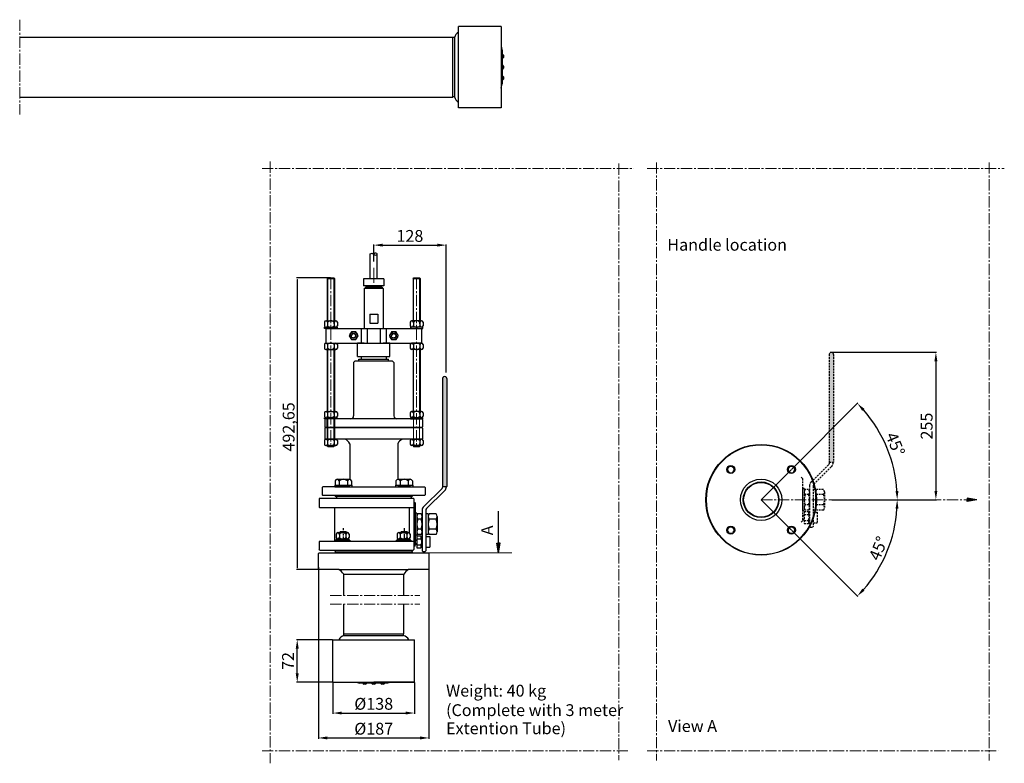
# Model space of a CAD drawing. Units: millimetres. Extents: x 84 to 3034, y -343 to 1068.
# Drawn here: x 1368 to 3034, y -343 to 914 of the extents above; entities that cross this region are included whole.
import ezdxf

# ---------------------------------------------------------------- set-up
doc = ezdxf.new("R2010")
doc.units = ezdxf.units.MM
doc.linetypes.add('CENTER2', pattern=[28.575, 19.05, -3.175, 3.175, -3.175])
doc.linetypes.add('HIDDEN2', pattern=[4.7625, 3.175, -1.5875])
doc.layers.add('Center', color=5, linetype='CENTER2', lineweight=18)
doc.layers.add('Dim', color=1, linetype='Continuous', lineweight=18)
doc.layers.add('FRAME 070', color=5, linetype='Continuous')
doc.layers.add('Hidden', color=3, linetype='HIDDEN2')
doc.styles.add('ISO Proportional', font='isocp.shx')
doc.styles.get("Standard").update_dxf_attribs({"font": 'TIMES.TTF'})
doc.dimstyles.new('ISO-25', dxfattribs={"dimtxt": 2.5, "dimasz": 2.5, "dimexe": 1.25, "dimexo": 0.625, "dimtad": 1, "dimtxsty": 'Standard', "dimcen": 2.5, "dimadec": 0, "dimazin": 0, "dimtfac": 1, "dimtmove": 0, "dimatfit": 3, "dimfxl": 1, "dimarcsym": 0})

# ---------------------------------------------------------------- blocks, each defined once
blk = doc.blocks.new('*D4')
at = {"layer": 'Defpoints', "color": 0}
for p in [(1894.5, 477.1), (1837.8, -15.6), (1874.5, -15.6)]:
    blk.add_point(p, dxfattribs=at)
at = {"layer": 'Dim', "color": 0, "lineweight": -2}
for p, q in [((1893.9, 477.1), (1836.5, 477.1)), ((1837.8, 474.6), (1837.8, -13.1)), ((1873.9, -15.6), (1836.5, -15.6))]:
    blk.add_line(p, q, dxfattribs=at)
at = {"layer": 'Dim', "color": 0}
for points in [[(1837.4, 474.6), (1838.2, 474.6), (1837.8, 477.1)], [(1837.4, -13.1), (1838.2, -13.1), (1837.8, -15.6)]]:
    blk.add_solid(points, dxfattribs=at)
at = {"layer": 'Dim', "color": 0, "insert": (1825.7, 225.3), "char_height": 20, "attachment_point": 5, "rotation": 90, "style": 'ISO Proportional'}
blk.add_mtext('492,65', dxfattribs=at)
blk = doc.blocks.new('*D5')
at = {"layer": 'Defpoints', "color": 0}
for p in [(1898, -206.4), (2036, -206.4), (2036, -258.4)]:
    blk.add_point(p, dxfattribs=at)
at = {"layer": 'Dim', "color": 0, "lineweight": -2}
for p, q in [((1898, -207), (1898, -259.6)), ((2036, -207), (2036, -259.6)), ((1913, -258.4), (2021, -258.4))]:
    blk.add_line(p, q, dxfattribs=at)
at = {"layer": 'Dim', "color": 0}
for points in [[(1913, -255.9), (1913, -260.9), (1898, -258.4)], [(2021, -255.9), (2021, -260.9), (2036, -258.4)]]:
    blk.add_solid(points, dxfattribs=at)
at = {"layer": 'Dim', "color": 0, "insert": (1967, -245.4), "char_height": 20, "attachment_point": 5, "style": 'ISO Proportional'}
blk.add_mtext('%%c138', dxfattribs=at)
blk = doc.blocks.new('*D6')
at = {"layer": 'Defpoints', "color": 0}
for p in [(1873.5, -11), (2060.5, -9.4), (2060.5, -300.5)]:
    blk.add_point(p, dxfattribs=at)
at = {"layer": 'Dim', "color": 0, "lineweight": -2}
for p, q in [((1873.5, -11.6), (1873.5, -301.8)), ((2060.5, -10), (2060.5, -301.8)), ((1888.5, -300.5), (2045.5, -300.5))]:
    blk.add_line(p, q, dxfattribs=at)
at = {"layer": 'Dim', "color": 0}
for points in [[(1888.5, -298), (1888.5, -303), (1873.5, -300.5)], [(2045.5, -298), (2045.5, -303), (2060.5, -300.5)]]:
    blk.add_solid(points, dxfattribs=at)
at = {"layer": 'Dim', "color": 0, "insert": (1967, -287.5), "char_height": 20, "attachment_point": 5, "style": 'ISO Proportional'}
blk.add_mtext('%%c187', dxfattribs=at)
blk = doc.blocks.new('*D7')
at = {"layer": 'Defpoints', "color": 0}
for p in [(2089.4, 532.6), (1967, 504.3), (2089.4, 316.8)]:
    blk.add_point(p, dxfattribs=at)
at = {"layer": 'Dim', "color": 0, "lineweight": -2}
for p, q in [((1967, 504.9), (1967, 533.9)), ((2089.4, 317.4), (2089.4, 533.9)), ((1982, 532.6), (2074.4, 532.6))]:
    blk.add_line(p, q, dxfattribs=at)
at = {"layer": 'Dim', "color": 0}
for points in [[(1982, 535.1), (1982, 530.1), (1967, 532.6)], [(2074.4, 535.1), (2074.4, 530.1), (2089.4, 532.6)]]:
    blk.add_solid(points, dxfattribs=at)
at = {"layer": 'Dim', "color": 0, "insert": (2028.2, 545.6), "char_height": 20, "attachment_point": 5, "style": 'ISO Proportional'}
blk.add_mtext('128', dxfattribs=at)
blk = doc.blocks.new('*D9')
at = {"layer": 'Defpoints', "color": 0}
for p in [(2673.5, 153.4), (2844.7, 161.7), (2622.3, 102.1), (2622.3, 102.1), (2986.9, 102.1)]:
    blk.add_point(p, dxfattribs=at)
at = {"layer": 'Dim', "color": 0, "lineweight": -2}
blk.add_line((2674, 153.8), (2786, 265.8), dxfattribs=at)
blk.add_arc((2622.3, 102.1), 230.3, 3.7326, 41.2674, dxfattribs=at)
at = {"layer": 'Dim', "color": 0}
for points in [[(2793.5, 252.3), (2797.2, 255.7), (2785.1, 265)], [(2854.6, 117.2), (2849.6, 117), (2852.5, 102.1)]]:
    blk.add_solid(points, dxfattribs=at)
at = {"layer": 'Dim', "color": 0, "insert": (2847, 195.2), "char_height": 20, "attachment_point": 5, "rotation": 292.5, "style": 'ISO Proportional'}
blk.add_mtext('45°', dxfattribs=at)
blk = doc.blocks.new('*D10')
at = {"layer": 'Defpoints', "color": 0}
for p in [(2622.3, 102.1), (2622.3, 102.1), (2986.9, 102.1), (2673.5, 50.8), (2821.7, -13)]:
    blk.add_point(p, dxfattribs=at)
at = {"layer": 'Dim', "color": 0, "lineweight": -2}
blk.add_line((2674, 50.4), (2786, -61.6), dxfattribs=at)
blk.add_arc((2622.3, 102.1), 230.3, 318.7326, 356.2674, dxfattribs=at)
at = {"layer": 'Dim', "color": 0}
for points in [[(2849.6, 87.2), (2854.6, 87), (2852.5, 102.1)], [(2797.2, -51.5), (2793.5, -48.1), (2785.1, -60.7)]]:
    blk.add_solid(points, dxfattribs=at)
at = {"layer": 'Dim', "color": 0, "insert": (2823, 19), "char_height": 20, "attachment_point": 5, "rotation": 67.5, "style": 'ISO Proportional'}
blk.add_mtext('45°', dxfattribs=at)
blk = doc.blocks.new('*D11')
at = {"layer": 'Defpoints', "color": 0}
for p in [(2741.1, 351.4), (2741.1, 102.1), (2917.9, 102.1)]:
    blk.add_point(p, dxfattribs=at)
at = {"layer": 'Dim', "color": 0, "lineweight": -2}
for p, q in [((2741.8, 351.4), (2919.2, 351.4)), ((2917.9, 336.4), (2917.9, 117.1)), ((2741.8, 102.1), (2919.2, 102.1))]:
    blk.add_line(p, q, dxfattribs=at)
at = {"layer": 'Dim', "color": 0}
for points in [[(2915.4, 336.4), (2920.4, 336.4), (2917.9, 351.4)], [(2915.4, 117.1), (2920.4, 117.1), (2917.9, 102.1)]]:
    blk.add_solid(points, dxfattribs=at)
at = {"layer": 'Dim', "color": 0, "insert": (2904.9, 226.7), "char_height": 20, "attachment_point": 5, "rotation": 90, "style": 'ISO Proportional'}
blk.add_mtext('255', dxfattribs=at)
blk = doc.blocks.new('*D12')
at = {"layer": 'Defpoints', "color": 0}
for p in [(1837.6, -134.4), (1898, -134.4), (1898, -206.4)]:
    blk.add_point(p, dxfattribs=at)
at = {"layer": 'Dim', "color": 0, "lineweight": -2}
for p, q in [((1897.4, -134.4), (1836.3, -134.4)), ((1837.6, -191.4), (1837.6, -149.4)), ((1897.4, -206.4), (1836.3, -206.4))]:
    blk.add_line(p, q, dxfattribs=at)
at = {"layer": 'Dim', "color": 0}
for points in [[(1835.1, -149.4), (1840.1, -149.4), (1837.6, -134.4)], [(1835.1, -191.4), (1840.1, -191.4), (1837.6, -206.4)]]:
    blk.add_solid(points, dxfattribs=at)
at = {"layer": 'Dim', "color": 0, "insert": (1824.6, -170.4), "char_height": 20, "attachment_point": 5, "rotation": 90, "style": 'ISO Proportional'}
blk.add_mtext('72', dxfattribs=at)

msp = doc.modelspace()

# ---------------------------------------------------------------- hatches: boundary and pattern name
for points in [[(2986.917, 102.113), (2970.625, 104.867), (2970.625, 102.113), (2970.625, 99.359)], [(2178.106, 12.411), (2180.86, 28.703), (2178.106, 28.703), (2175.352, 28.703)]]:
    msp.add_hatch(color=256).paths.add_polyline_path(points)
at = {"layer": 'FRAME 070'}
for points in [[(2744.791, 347.73, 0.99961871), (2737.504, 347.733), (2737.504, 165.448), (2744.791, 165.448)], [(2090.574, 306.917, 0.99961871), (2083.288, 306.92), (2083.288, 124.636), (2090.574, 124.636)]]:
    msp.add_hatch(color=256, dxfattribs=at).paths.add_polyline_path(points)

# ---------------------------------------------------------------- linework, layer by layer
for p, q in [((2182.582, 902.445), (2110.582, 902.445)), ((2110.582, 764.445), (2110.582, 902.445)), ((2182.582, 902.445), (2182.582, 764.445)), ((1368.178, 884.245), (2100.582, 884.245)), ((2100.582, 782.645), (2100.582, 884.245)), ((2103.579, 883.745), (2100.582, 883.745)), ((2103.579, 883.745), (2103.579, 783.145)), ((2182.582, 868.803), (2184.382, 861.345)), ((2184.382, 861.345), (2184.382, 805.545)), ((2186.438, 853.473), (2186.438, 849.873)), ((2186.438, 835.245), (2186.438, 831.645)), ((2186.438, 817.017), (2186.438, 813.417)), ((2182.582, 798.087), (2184.382, 805.545)), ((2103.579, 783.145), (2100.582, 783.145)), ((1368.178, 782.645), (2100.582, 782.645)), ((2182.582, 764.445), (2110.582, 764.445)), ((1961.034, 475.809), (1961.034, 517.621)), ((1973.034, 475.809), (1973.034, 517.621)), ((1888.534, 476.063), (1889.534, 477.063)), ((1888.534, 476.063), (1888.534, 404.555)), ((1888.534, 476.063), (1900.534, 476.063)), ((1889.534, 477.063), (1899.534, 477.063)), ((1899.534, 477.063), (1900.534, 476.063)), ((1900.534, 476.063), (1900.534, 404.555)), ((1984.354, 475.809), (1949.713, 475.809)), ((1949.713, 475.809), (1949.713, 463.809)), ((1984.354, 475.809), (1984.354, 463.809)), ((2033.534, 476.063), (2034.534, 477.063)), ((2033.534, 476.063), (2033.534, 404.555)), ((2033.534, 476.063), (2045.534, 476.063)), ((2034.534, 477.063), (2044.534, 477.063)), ((2044.534, 477.063), (2045.534, 476.063)), ((2045.534, 476.063), (2045.534, 404.555)), ((1984.354, 463.809), (1949.713, 463.809)), ((1951.034, 459.309), (1951.534, 459.809)), ((1951.034, 459.309), (1951.034, 391.915)), ((1951.534, 459.809), (1982.534, 459.809)), ((1981.034, 461.809), (1953.034, 461.809)), ((1953.034, 461.809), (1953.034, 459.809)), ((1955.534, 461.809), (1955.534, 463.809)), ((1978.534, 463.572), (1978.534, 463.809)), ((1978.534, 461.809), (1978.534, 463.809)), ((1981.034, 461.809), (1981.034, 459.809)), ((1983.034, 459.309), (1982.534, 459.809)), ((1983.034, 459.309), (1983.034, 391.915)), ((1883.564, 402.233), (1883.564, 396.238)), ((1886.185, 404.555), (1902.892, 404.555)), ((1889.049, 402.233), (1889.049, 396.238)), ((1900.019, 402.233), (1900.019, 396.238)), ((1905.504, 402.233), (1905.504, 396.238)), ((1960.27, 415.809), (1973.798, 415.809)), ((1960.27, 415.809), (1960.27, 400.81)), ((1960.27, 400.81), (1973.798, 400.81)), ((1973.798, 415.809), (1973.798, 400.81)), ((2028.564, 402.233), (2028.564, 396.238)), ((2047.883, 404.555), (2031.176, 404.555)), ((2034.049, 402.233), (2034.049, 396.238)), ((2045.019, 402.233), (2045.019, 396.238)), ((2050.504, 402.233), (2050.504, 396.238)), ((1886.034, 391.915), (2048.034, 391.915)), ((1886.034, 391.915), (1886.034, 366.915)), ((1886.185, 393.915), (1902.892, 393.915)), ((1946.035, 391.915), (1946.035, 366.915)), ((1956.035, 391.915), (1956.035, 366.915)), ((1978.032, 391.915), (1978.032, 366.915)), ((1988.032, 391.915), (1988.032, 366.915)), ((2047.883, 393.915), (2031.176, 393.915)), ((2048.034, 391.915), (2048.034, 366.915)), ((1886.034, 366.915), (2048.034, 366.915)), ((1886.185, 366.915), (1902.892, 366.915)), ((1939.534, 344.415), (1939.534, 366.915)), ((1951.034, 366.915), (1939.534, 366.915)), ((1994.534, 366.915), (1983.034, 366.915)), ((1994.534, 344.415), (1994.534, 366.915)), ((2047.883, 366.915), (2031.176, 366.915)), ((1883.564, 364.593), (1883.564, 358.598)), ((1886.185, 356.276), (1902.892, 356.276)), ((1888.534, 356.276), (1888.534, 251.55)), ((1889.049, 364.593), (1889.049, 358.598)), ((1900.019, 364.593), (1900.019, 358.598)), ((1900.534, 356.276), (1900.534, 251.55)), ((1905.504, 364.593), (1905.504, 358.598)), ((2028.564, 364.593), (2028.564, 358.598)), ((2047.883, 356.276), (2031.176, 356.276)), ((2033.534, 356.276), (2033.534, 251.55)), ((2034.049, 364.593), (2034.049, 358.598)), ((2045.019, 364.593), (2045.019, 358.598)), ((2045.534, 356.276), (2045.534, 251.55)), ((2050.504, 364.593), (2050.504, 358.598)), ((1935.034, 336.415), (1933.034, 334.415)), ((1933.034, 334.415), (1933.034, 243.911)), ((1999.034, 336.415), (1935.034, 336.415)), ((1939.534, 344.415), (1994.534, 344.415)), ((1942.034, 339.915), (1992.034, 339.915)), ((1942.034, 336.415), (1942.034, 339.915)), ((1946.034, 344.415), (1946.034, 339.915)), ((1988.034, 344.415), (1988.034, 339.915)), ((1992.034, 336.415), (1992.034, 339.915)), ((1999.034, 336.415), (2001.034, 334.415)), ((2001.034, 334.415), (2001.034, 243.911)), ((2083.288, 307.319), (2083.288, 124.636)), ((2090.574, 306.917), (2090.574, 124.636)), ((1886.185, 251.55), (1902.892, 251.55)), ((2047.883, 251.55), (2031.176, 251.55)), ((1883.564, 249.228), (1883.564, 243.233)), ((1885.534, 238.911), (1884.534, 237.911)), ((1884.534, 237.911), (1884.534, 225.411)), ((2048.534, 238.911), (1885.534, 238.911)), ((1886.185, 240.911), (1902.892, 240.911)), ((1888.284, 224.411), (1888.284, 238.911)), ((1888.534, 238.911), (1888.534, 204.411)), ((1889.049, 249.228), (1889.049, 243.233)), ((1900.019, 249.228), (1900.019, 243.233)), ((1900.534, 238.911), (1900.534, 204.411)), ((1900.784, 224.411), (1900.784, 238.911)), ((1905.504, 249.228), (1905.504, 243.233)), ((2028.564, 249.228), (2028.564, 243.233)), ((2047.883, 240.911), (2031.176, 240.911)), ((2034.049, 249.228), (2034.049, 243.233)), ((2045.019, 249.228), (2045.019, 243.233)), ((2048.534, 238.911), (2049.534, 237.911)), ((2049.534, 237.911), (2049.534, 225.411)), ((2050.504, 249.228), (2050.504, 243.233)), ((1885.534, 224.411), (1884.534, 225.411)), ((1885.534, 224.411), (1884.534, 223.411)), ((1884.534, 223.411), (1884.534, 205.411)), ((1885.534, 224.411), (2048.534, 224.411)), ((1885.534, 224.411), (2048.534, 224.411)), ((2048.534, 224.411), (1885.534, 224.411)), ((2049.534, 225.411), (2048.534, 224.411)), ((2049.534, 223.411), (2048.534, 224.411)), ((2049.534, 223.411), (2049.534, 205.411)), ((1883.564, 202.088), (1883.564, 196.093)), ((1885.534, 204.411), (1884.534, 205.411)), ((2048.534, 204.411), (1885.534, 204.411)), ((1886.185, 204.411), (1902.892, 204.411)), ((1889.049, 202.088), (1889.049, 196.093)), ((1900.019, 202.088), (1900.019, 196.093)), ((1905.504, 202.088), (1905.504, 196.093)), ((2028.564, 202.088), (2028.564, 196.093)), ((2047.883, 204.411), (2031.176, 204.411)), ((2034.049, 202.088), (2034.049, 196.093)), ((2045.019, 202.088), (2045.019, 196.093)), ((2049.534, 205.411), (2048.534, 204.411)), ((2050.504, 202.088), (2050.504, 196.093)), ((1886.185, 193.771), (1902.892, 193.771)), ((1888.534, 193.771), (1888.534, 193.063)), ((1888.534, 193.063), (1889.534, 192.063)), ((1888.534, 193.063), (1900.534, 193.063)), ((1889.534, 192.063), (1899.534, 192.063)), ((1900.534, 193.063), (1899.534, 192.063)), ((1900.534, 193.771), (1900.534, 193.063)), ((1926.534, 196.911), (1926.534, 136.665)), ((2007.534, 196.911), (2007.534, 136.658)), ((2047.883, 193.771), (2031.176, 193.771)), ((2033.534, 193.771), (2033.534, 193.063)), ((2033.534, 193.063), (2034.534, 192.063)), ((2033.534, 193.063), (2045.534, 193.063)), ((2034.534, 192.063), (2044.534, 192.063)), ((2045.534, 193.063), (2044.534, 192.063)), ((2045.534, 193.771), (2045.534, 193.063)), ((1901.664, 134.219), (1901.664, 126.711)), ((1905.105, 136.711), (1925.979, 136.711)), ((1908.592, 134.219), (1908.592, 126.711)), ((1922.448, 134.219), (1922.448, 126.711)), ((1929.42, 134.219), (1929.42, 126.711)), ((2004.691, 134.219), (2004.691, 126.711)), ((2008.132, 136.711), (2029.006, 136.711)), ((2011.619, 134.219), (2011.619, 126.711)), ((2025.476, 134.219), (2025.476, 126.711)), ((2032.404, 134.219), (2032.404, 126.711)), ((1881.034, 123.911), (1880.034, 122.911)), ((1880.034, 122.911), (1880.034, 110.411)), ((1926.534, 123.911), (1881.034, 123.911)), ((1901.02, 126.711), (1930.063, 126.711)), ((1901.02, 126.711), (1901.02, 123.911)), ((1901.02, 123.911), (2053.034, 123.911)), ((1910.656, 126.711), (1911.954, 123.911)), ((1930.063, 126.711), (1930.063, 123.911)), ((2004.048, 126.711), (2033.048, 126.711)), ((2004.048, 126.711), (2004.048, 123.911)), ((2007.534, 123.911), (2033.048, 123.911)), ((2029.459, 123.911), (2007.636, 123.911)), ((2014.895, 126.711), (2015.78, 123.911)), ((2033.048, 126.711), (2033.048, 123.911)), ((2051.538, 90.99), (2082.759, 121.466)), ((2054.034, 122.911), (2053.034, 123.911)), ((2054.034, 122.911), (2054.034, 110.411)), ((2056.367, 87.333), (2087.002, 117.223)), ((2083.288, 124.636), (2090.574, 124.636)), ((2083.931, 124.636), (2083.931, 124.294)), ((2089.931, 124.636), (2089.931, 124.294)), ((1875.52, 104.911), (1874.52, 103.911)), ((1874.52, 103.911), (1874.52, 89.911)), ((1875.52, 104.911), (2033.702, 104.911)), ((1881.034, 109.411), (1880.034, 110.411)), ((2053.034, 109.411), (1881.034, 109.411)), ((1902.02, 109.411), (1902.02, 107.911)), ((1953.034, 107.911), (1902.02, 107.911)), ((1902.534, 109.411), (1951.034, 109.411)), ((1951.034, 109.411), (1902.534, 109.411)), ((1904.52, 107.911), (1903.247, 104.911)), ((2032.02, 107.911), (1904.52, 107.911)), ((2029.52, 107.911), (2030.793, 104.911)), ((2032.02, 109.411), (2032.02, 107.911)), ((2033.702, 104.911), (2034.702, 103.911)), ((2034.702, 103.911), (2034.702, 31.911)), ((2054.034, 110.411), (2053.034, 109.411)), ((2986.917, 102.113), (2970.625, 104.867)), ((2970.625, 104.867), (2970.625, 102.113)), ((2986.917, 102.113), (2970.625, 99.359)), ((2970.625, 99.359), (2970.625, 102.113)), ((1875.52, 88.911), (1874.52, 89.911)), ((1875.52, 88.911), (2033.702, 88.911)), ((1900.702, 88.911), (1900.702, 31.911)), ((2026.902, 88.911), (2026.902, 46.296)), ((2033.702, 88.911), (2034.702, 89.911)), ((2034.702, 98.911), (2036.902, 96.711)), ((2036.902, 96.711), (2036.902, 25.111)), ((2048.902, 84.626), (2048.902, 15.868)), ((2054.902, 83.797), (2054.902, 15.868)), ((2039.902, 79.721), (2036.902, 79.721)), ((2039.902, 79.721), (2039.902, 42.1)), ((2047.17, 78.231), (2041.635, 78.231)), ((2047.17, 69.571), (2041.635, 69.571)), ((2048.902, 74.14), (2048.902, 47.682)), ((2059.102, 78.231), (2054.902, 78.231)), ((2059.102, 78.231), (2059.102, 43.59)), ((2072.37, 78.231), (2060.835, 78.231)), ((2072.37, 69.571), (2060.835, 69.571)), ((2074.102, 74.14), (2074.102, 47.682)), ((2178.106, 12.411), (2178.106, 82.825)), ((2047.17, 52.25), (2041.635, 52.25)), ((2072.37, 52.25), (2060.835, 52.25)), ((1903.51, 44.228), (1903.51, 38.233)), ((1906.131, 46.55), (1922.838, 46.55)), ((1906.131, 35.911), (1922.838, 35.911)), ((1908.995, 44.228), (1908.995, 38.233)), ((1911.02, 48.011), (1911.77, 48.761)), ((1911.02, 48.011), (1911.02, 46.55)), ((1911.02, 48.011), (1920.02, 48.011)), ((1911.77, 48.761), (1919.27, 48.761)), ((1919.27, 48.761), (1920.02, 48.011)), ((1919.964, 44.228), (1919.964, 38.233)), ((1920.02, 48.011), (1920.02, 46.55)), ((1925.449, 44.228), (1925.449, 38.233)), ((2006.537, 44.228), (2006.537, 38.233)), ((2009.158, 46.55), (2025.865, 46.55)), ((2009.158, 35.911), (2025.865, 35.911)), ((2012.022, 44.228), (2012.022, 38.233)), ((2014.048, 48.011), (2014.798, 48.761)), ((2014.048, 48.011), (2014.048, 46.55)), ((2014.048, 48.011), (2023.048, 48.011)), ((2014.798, 48.761), (2022.298, 48.761)), ((2022.298, 48.761), (2023.048, 48.011)), ((2022.992, 44.228), (2022.992, 38.233)), ((2023.048, 48.011), (2023.048, 46.55)), ((2028.477, 44.228), (2028.477, 38.233)), ((2039.902, 42.1), (2036.902, 42.1)), ((2036.902, 34.671), (2039.902, 34.671)), ((2036.902, 33.856), (2039.902, 33.856)), ((2039.902, 40.921), (2046.902, 40.921)), ((2039.902, 40.921), (2039.902, 20.921)), ((2039.902, 35.921), (2046.902, 35.921)), ((2047.17, 43.59), (2041.635, 43.59)), ((2046.902, 40.921), (2047.902, 39.921)), ((2046.902, 40.921), (2046.902, 35.921)), ((2046.902, 35.921), (2047.902, 33.375)), ((2047.902, 39.921), (2048.902, 39.921)), ((2047.902, 39.921), (2047.902, 21.921)), ((2048.907, 47.911), (2048.902, 47.911)), ((2059.102, 43.59), (2054.902, 43.59)), ((2054.902, 39.921), (2061.902, 39.921)), ((2072.37, 43.59), (2060.835, 43.59)), ((2061.902, 39.921), (2061.902, 21.921)), ((1875.52, 31.911), (1874.52, 30.911)), ((1874.52, 30.911), (1874.52, 17.911)), ((1875.52, 16.911), (1874.52, 17.911)), ((1875.52, 31.911), (2033.702, 31.911)), ((1875.52, 16.911), (2033.702, 16.911)), ((1902.364, 13.911), (1901.06, 16.911)), ((2031.704, 13.911), (2033.008, 16.911)), ((2033.702, 31.911), (2034.702, 30.911)), ((2034.702, 17.911), (2033.702, 16.911)), ((2034.702, 31.911), (2034.702, 17.911)), ((2034.702, 22.911), (2036.902, 25.111)), ((2036.902, 27.987), (2039.902, 27.987)), ((2036.902, 27.171), (2039.902, 27.171)), ((2039.902, 25.921), (2046.902, 25.921)), ((2039.902, 20.921), (2046.902, 20.921)), ((2046.902, 25.921), (2047.902, 28.467)), ((2046.902, 25.921), (2046.902, 20.921)), ((2047.17, 24.242), (2046.902, 24.242)), ((2046.902, 20.921), (2047.902, 21.921)), ((2047.902, 21.921), (2048.902, 21.921)), ((2048.907, 19.921), (2048.902, 19.921)), ((2054.902, 21.921), (2061.902, 21.921)), ((2178.106, 12.411), (2175.352, 28.703)), ((2175.352, 28.703), (2178.106, 28.703)), ((2178.106, 12.411), (2180.86, 28.703)), ((2180.86, 28.703), (2178.106, 28.703)), ((1874.534, 12.411), (1873.534, 11.411)), ((1873.534, -14.589), (1873.534, 11.411)), ((1902.02, 13.911), (1902.02, 12.411)), ((1983.034, 12.411), (1902.02, 12.411)), ((1902.364, 13.911), (2032.02, 13.911)), ((1983.034, 12.411), (1904.52, 12.411)), ((2029.52, 12.411), (1983.034, 12.411)), ((2032.02, 12.411), (1997.12, 12.411)), ((2032.02, 13.911), (2032.02, 12.411)), ((2048.902, 15.868), (2049.902, 14.868)), ((2049.902, 14.868), (2053.902, 14.868)), ((2054.902, 15.868), (2053.902, 14.868)), ((2059.534, 12.411), (2060.534, 11.411)), ((2060.534, -14.589), (2060.534, 11.411)), ((1874.534, -15.589), (1873.534, -14.589)), ((1908.234, -15.589), (1874.534, -15.589)), ((1908.234, -15.589), (2025.834, -15.589)), ((2059.534, -15.589), (2025.834, -15.589)), ((2059.534, -15.589), (2060.534, -14.589)), ((1916.234, -23.589), (2017.784, -23.589)), ((1916.284, -59.556), (1916.284, -23.589)), ((2017.784, -59.556), (2017.784, -23.589)), ((1916.284, -124.399), (1916.284, -74.439)), ((2017.784, -124.399), (2017.784, -74.439)), ((1916.284, -124.399), (2017.784, -124.399)), ((1916.734, -127.396), (1916.734, -124.399)), ((1916.734, -127.396), (2017.334, -127.396)), ((2017.334, -127.396), (2017.334, -124.399)), ((1898.034, -206.399), (1898.034, -134.399)), ((1898.034, -134.399), (2036.034, -134.399)), ((2036.034, -206.399), (2036.034, -134.399)), ((1898.034, -206.399), (2036.034, -206.399)), ((1898.034, -206.399), (1967.034, -206.399)), ((1937.569, -206.399), (1943.784, -207.899)), ((1990.284, -207.899), (1943.784, -207.899)), ((1953.344, -209.612), (1950.344, -209.612)), ((1968.534, -209.612), (1965.534, -209.612)), ((2036.034, -206.399), (1967.034, -206.399)), ((1983.724, -209.612), (1980.724, -209.612)), ((1996.499, -206.399), (1990.284, -207.899))]:
    msp.add_line(p, q)
msp.add_lwpolyline([(1902.63, 393.915), (1905.034, 393.915), (1905.034, 391.915), (1884.034, 391.915), (1884.034, 393.915), (1894.534, 393.915)])
for points in [[(1940.536, 379.415), (1936.785, 385.913), (1929.283, 385.913), (1925.531, 379.415), (1929.283, 372.918), (1936.785, 372.918)], [(2008.536, 379.415), (2004.785, 385.913), (1997.283, 385.913), (1993.531, 379.415), (1997.283, 372.918), (2004.785, 372.918)], [(2029.034, 393.915), (2029.034, 391.915), (2050.034, 391.915), (2050.034, 393.915)], [(1905.034, 240.911), (1905.034, 238.911), (1884.034, 238.911), (1884.034, 240.911)], [(2029.034, 240.911), (2029.034, 238.911), (2050.034, 238.911), (2050.034, 240.911)], [(1926.48, 33.911), (1926.48, 31.911), (1902.48, 31.911), (1902.48, 33.911)], [(1924.98, 35.911), (1924.98, 33.911), (1903.98, 33.911), (1903.98, 35.911)], [(2029.507, 33.911), (2029.507, 31.911), (2005.507, 31.911), (2005.507, 33.911)], [(2028.007, 35.911), (2028.007, 33.911), (2007.007, 33.911), (2007.007, 35.911)]]:
    msp.add_lwpolyline(points, close=True)
for centre, radius in [((1933.034, 379.415), 6.497), ((1933.034, 379.415), 4), ((2001.034, 379.415), 6.497), ((2001.034, 379.415), 4), ((2622.253, 102.113), 93.5), ((2570.988, 153.378), 6.75), ((2570.988, 153.378), 6), ((2673.518, 153.378), 6.75), ((2673.518, 153.378), 6), ((2622.253, 102.113), 35.025), ((2622.253, 102.113), 30.15), ((2622.253, 102.113), 29.5), ((2570.988, 50.847), 6.75), ((2570.988, 50.847), 6), ((2673.518, 50.847), 6.75), ((2673.518, 50.847), 6)]:
    msp.add_circle(centre, radius)
at = {"lineweight": 15}
msp.add_circle((2622.253, 102.113), 92.5, dxfattribs=at)
for centre, radius, start, end in [((2116.977, 880.328), 13.827, 117.549703, 165.69404), ((2181.901, 851.673), 4.881, 21.638874, 59.447593), ((2181.901, 851.673), 4.881, 300.552407, 338.361126), ((2181.901, 833.445), 4.881, 21.638874, 59.447593), ((2181.901, 833.445), 4.881, 300.552407, 338.361126), ((2181.901, 815.217), 4.881, 21.638874, 59.447593), ((2181.901, 815.217), 4.881, 300.552407, 338.361126), ((2116.977, 786.561), 13.827, 194.30596, 242.450297), ((1886.307, 401.778), 2.78, 9.418969, 170.581031), ((1894.534, 396.917), 7.638, 44.104269, 135.895731), ((1902.761, 401.778), 2.78, 9.409189, 170.590811), ((2031.307, 401.778), 2.78, 9.409189, 170.590811), ((2039.534, 396.917), 7.638, 44.104269, 135.895731), ((2047.761, 401.778), 2.78, 9.418969, 170.581031), ((1886.307, 396.693), 2.78, 189.418969, 350.581031), ((1894.534, 401.554), 7.638, 224.104269, 315.895731), ((1902.761, 396.692), 2.78, 189.409189, 350.590811), ((2031.307, 396.692), 2.78, 189.409189, 350.590811), ((2039.534, 401.554), 7.638, 224.104269, 315.895731), ((2047.761, 396.693), 2.78, 189.418969, 350.581031), ((1886.307, 364.138), 2.78, 9.418969, 170.581031), ((1894.534, 359.277), 7.638, 44.104269, 135.895731), ((1902.761, 364.139), 2.78, 9.409189, 170.590811), ((2031.307, 364.139), 2.78, 9.409189, 170.590811), ((2039.534, 359.277), 7.638, 44.104269, 135.895731), ((2047.761, 364.138), 2.78, 9.418969, 170.581031), ((1886.307, 359.053), 2.78, 189.418969, 350.581031), ((1894.534, 363.914), 7.638, 224.104269, 315.895731), ((1902.761, 359.053), 2.78, 189.409189, 350.590811), ((2031.307, 359.053), 2.78, 189.409189, 350.590811), ((2039.534, 363.914), 7.638, 224.104269, 315.895731), ((2047.761, 359.053), 2.78, 189.418969, 350.581031), ((2086.931, 306.917), 3.643, 0, 180.043701), ((1886.307, 248.773), 2.78, 9.418969, 170.581031), ((1894.534, 243.912), 7.638, 44.104269, 135.895731), ((1902.761, 248.774), 2.78, 9.409189, 170.590811), ((2031.307, 248.774), 2.78, 9.409189, 170.590811), ((2039.534, 243.912), 7.638, 44.104269, 135.895731), ((2047.761, 248.773), 2.78, 9.418969, 170.581031), ((1886.307, 243.688), 2.78, 189.418969, 350.581031), ((1894.534, 248.549), 7.638, 224.104269, 315.895731), ((1902.761, 243.687), 2.78, 189.409189, 350.590811), ((1928.034, 243.911), 5, 270, 0), ((2006.034, 243.911), 5, 180, 270), ((2031.307, 243.687), 2.78, 189.409189, 350.590811), ((2039.534, 248.549), 7.638, 224.104269, 315.895731), ((2047.761, 243.688), 2.78, 189.418969, 350.581031), ((1886.307, 201.633), 2.78, 9.418969, 170.581031), ((1894.534, 196.772), 7.638, 44.104269, 135.895731), ((1902.761, 201.634), 2.78, 9.409189, 170.590811), ((1912.569, 190.446), 15.388, 24.840889, 65.159111), ((2021.499, 190.446), 15.388, 114.840889, 155.159111), ((2031.307, 201.634), 2.78, 9.409189, 170.590811), ((2039.534, 196.772), 7.638, 44.104269, 135.895731), ((2047.761, 201.633), 2.78, 9.418969, 170.581031), ((1886.307, 196.548), 2.78, 189.418969, 350.581031), ((1894.534, 201.409), 7.638, 224.104269, 315.895731), ((1902.761, 196.548), 2.78, 189.409189, 350.590811), ((2031.307, 196.548), 2.78, 189.409189, 350.590811), ((2039.534, 201.409), 7.638, 224.104269, 315.895731), ((2047.761, 196.548), 2.78, 189.418969, 350.581031), ((1905.128, 133.057), 3.654, 18.544282, 161.455718), ((1915.52, 125.833), 10.878, 50.43828, 129.56172), ((1925.912, 133.058), 3.654, 80.208256, 161.467189), ((1925.956, 133.057), 3.654, 18.544282, 161.455718), ((2008.155, 133.058), 3.654, 18.532811, 161.467189), ((2018.548, 125.833), 10.878, 50.43828, 129.56172), ((2028.94, 133.058), 3.654, 18.532811, 161.467189), ((2079.931, 124.294), 4, 315, 0), ((2079.931, 124.294), 10, 315, 0), ((2057.902, 84.626), 9, 135, 180), ((2059.902, 83.797), 5, 135, 180), ((2046.164, 73.901), 6.266, 136.285761, 223.714239), ((2062.415, 60.911), 22.512, 157.375709, 202.624291), ((2042.641, 73.901), 6.266, 316.285761, 43.714239), ((2026.39, 60.911), 22.512, 337.375709, 22.624291), ((2065.364, 73.901), 6.266, 136.285761, 223.714239), ((2081.615, 60.911), 22.512, 157.375709, 202.624291), ((2067.841, 73.901), 6.266, 316.285761, 43.714239), ((2051.59, 60.911), 22.512, 337.375709, 22.624291), ((2046.164, 47.92), 6.266, 136.285761, 223.714239), ((2042.641, 47.92), 6.266, 316.285761, 43.714239), ((2065.364, 47.92), 6.266, 136.285761, 223.714239), ((2067.841, 47.92), 6.266, 316.285761, 43.714239), ((1906.252, 43.773), 2.78, 9.418969, 170.581031), ((1906.252, 38.688), 2.78, 189.418969, 350.581031), ((1914.48, 38.912), 7.638, 44.104269, 135.895731), ((1914.48, 43.549), 7.638, 224.104269, 315.895731), ((1922.707, 43.774), 2.78, 9.409189, 170.590811), ((1922.707, 38.687), 2.78, 189.409189, 350.590811), ((2009.28, 43.773), 2.78, 9.418969, 170.581031), ((2009.28, 38.688), 2.78, 189.418969, 350.581031), ((2017.507, 38.912), 7.638, 44.104269, 135.895731), ((2017.507, 43.549), 7.638, 224.104269, 315.895731), ((2025.734, 43.774), 2.78, 9.409189, 170.590811), ((2025.734, 38.687), 2.78, 189.409189, 350.590811), ((1885.257, -46.566), 38.568, 36.565806, 53.434194), ((2048.81, -46.566), 38.568, 126.565806, 143.434194), ((1920.15, -140.794), 13.827, 104.30596, 152.450297), ((2013.917, -140.794), 13.827, 27.549703, 75.69404), ((1951.844, -205.831), 4.068, 210.552407, 248.361126), ((1951.844, -205.831), 4.068, 291.638874, 329.447593), ((1967.034, -205.831), 4.068, 210.552407, 248.361126), ((1967.034, -205.831), 4.068, 291.638874, 329.447593), ((1982.224, -205.831), 4.068, 210.552407, 248.361126), ((1982.224, -205.831), 4.068, 291.638874, 329.447593)]:
    msp.add_arc(centre, radius, start, end)
msp.add_open_spline([(1961.034, 517.621), (1962.268, 518.318), (1965.034, 519.881), (1967.197, 514.648), (1975.088, 516.899), (1970.462, 519.769), (1968.292, 518.294), (1967.087, 517.338), (1966.651, 516.984)], degree=3, knots=[0, 0, 0, 0, 3.60169172, 8.07036469, 13.27317416, 16.04233162, 18.9481521, 20.6419089, 20.6419089, 20.6419089, 20.6419089])
at = {"layer": 'Center'}
for p, q in [((1368.178, 913.695), (1368.178, 753.289)), ((1791.814, 673.977), (1791.814, -343.344)), ((2381.498, 670.437), (2381.498, -338.113)), ((2445.471, 672.57), (2445.471, -338.73)), ((3008.261, 672.57), (3008.261, -338.73)), ((1778.102, 661.951), (2407.091, 661.951)), ((2429.441, 662.341), (3033.639, 662.341)), ((1894.534, 477.063), (1894.534, 192.063)), ((2039.534, 477.063), (2039.534, 192.063)), ((2622.253, 102.113), (2986.917, 102.113)), ((1893.472, -59.556), (2044.903, -59.556)), ((1893.472, -74.439), (2044.903, -74.439)), ((1778.102, -322.313), (2396.886, -322.313)), ((2429.441, -322.3), (3023.433, -322.3))]:
    msp.add_line(p, q, dxfattribs=at)
at = {"layer": 'Defpoints'}
for p, q in [((1874.534, 12.411), (1983.034, 12.411)), ((1983.034, 12.411), (2059.534, 12.411))]:
    msp.add_line(p, q, dxfattribs=at)
at = {"layer": 'Dim'}
for p, q in [((1967.034, 468.919), (1967.034, 493.999)), ((1889.534, 477.063), (1889.534, 399.832)), ((1899.534, 477.063), (1899.534, 399.832)), ((2034.534, 477.063), (2034.534, 399.832)), ((2044.534, 477.063), (2044.534, 399.832)), ((1889.534, 391.915), (1889.534, 391.915)), ((1899.534, 391.915), (1899.534, 391.915)), ((2034.534, 391.915), (2034.534, 391.915)), ((2044.534, 391.915), (2044.534, 391.915)), ((1889.534, 366.915), (1889.534, 366.792)), ((1899.534, 366.915), (1899.534, 366.792)), ((2034.534, 366.915), (2034.534, 366.792)), ((2044.534, 366.915), (2044.534, 366.792)), ((1889.534, 359.726), (1889.534, 246.827)), ((1899.534, 359.726), (1899.534, 246.827)), ((2034.534, 359.726), (2034.534, 246.827)), ((2044.534, 359.726), (2044.534, 246.827)), ((1889.534, 238.911), (1889.534, 204.411)), ((1899.534, 238.911), (1899.534, 204.411)), ((2034.534, 238.911), (2034.534, 204.411)), ((2044.534, 238.911), (2044.534, 204.411)), ((1889.534, 197.098), (1889.534, 192.063)), ((1899.534, 197.098), (1899.534, 192.063)), ((2034.534, 197.098), (2034.534, 192.063)), ((2044.534, 197.098), (2044.534, 192.063)), ((2622.253, 102.113), (2673.518, 153.378)), ((2622.253, 102.113), (2673.518, 50.847)), ((1910.52, 48.911), (1910.52, 45.964)), ((1920.52, 48.911), (1920.52, 45.964)), ((2013.548, 48.911), (2013.548, 45.964)), ((2023.548, 48.911), (2023.548, 45.964)), ((2059.534, 12.411), (2200.376, 12.411))]:
    msp.add_line(p, q, dxfattribs=at)
for centre, radius, start, end in [((1933.034, 379.415), 3.224, 270, 180), ((2001.034, 379.415), 3.224, 270, 180), ((2570.988, 153.378), 5, 313.023892, 225), ((2673.518, 153.378), 5, 313.023892, 225), ((2570.988, 50.847), 5, 313.023892, 225), ((2673.518, 50.847), 5, 313.023892, 225)]:
    msp.add_arc(centre, radius, start, end, dxfattribs=at)
at = {"layer": 'Hidden'}
for p, q in [((2737.504, 348.132), (2737.504, 165.448)), ((2744.791, 347.73), (2744.791, 165.448)), ((2706.889, 132.192), (2736.976, 162.278)), ((2711.718, 128.535), (2741.219, 158.036)), ((2737.504, 165.448), (2744.791, 165.448)), ((2738.147, 165.448), (2738.147, 165.107)), ((2744.147, 165.448), (2744.147, 165.107)), ((2690.053, 140.113), (2692.253, 137.913)), ((2692.253, 137.913), (2692.253, 66.313)), ((2695.253, 120.923), (2692.253, 120.923)), ((2692.253, 120.923), (2692.253, 83.302)), ((2695.253, 120.923), (2695.253, 83.302)), ((2702.521, 119.433), (2696.986, 119.433)), ((2704.253, 125.828), (2704.253, 57.07)), ((2710.253, 124.999), (2710.253, 57.07)), ((2714.453, 119.433), (2710.253, 119.433)), ((2714.453, 119.433), (2714.453, 84.792)), ((2727.721, 119.433), (2716.186, 119.433)), ((2702.521, 110.773), (2696.986, 110.773)), ((2704.253, 115.341), (2704.253, 88.884)), ((2727.721, 110.773), (2716.186, 110.773)), ((2729.453, 115.341), (2729.453, 88.884)), ((2695.253, 83.302), (2692.253, 83.302)), ((2702.521, 93.452), (2696.986, 93.452)), ((2702.521, 84.792), (2696.986, 84.792)), ((2704.258, 89.113), (2704.253, 89.113)), ((2714.453, 84.792), (2710.253, 84.792)), ((2727.721, 93.452), (2716.186, 93.452)), ((2727.721, 84.792), (2716.186, 84.792)), ((2692.253, 75.873), (2695.253, 75.873)), ((2692.253, 75.058), (2695.253, 75.058)), ((2692.253, 69.189), (2695.253, 69.189)), ((2692.253, 68.373), (2695.253, 68.373)), ((2695.253, 82.123), (2702.253, 82.123)), ((2695.253, 82.123), (2695.253, 62.123)), ((2695.253, 77.123), (2702.253, 77.123)), ((2695.253, 67.123), (2702.253, 67.123)), ((2702.253, 82.123), (2703.253, 81.123)), ((2702.253, 82.123), (2702.253, 77.123)), ((2702.253, 77.123), (2703.253, 74.577)), ((2702.253, 67.123), (2703.253, 69.669)), ((2702.253, 67.123), (2702.253, 62.123)), ((2703.253, 81.123), (2704.253, 81.123)), ((2703.253, 81.123), (2703.253, 63.123)), ((2710.253, 81.123), (2717.253, 81.123)), ((2717.253, 81.123), (2717.253, 63.123)), ((1915.52, 54.285), (1915.52, 30.762)), ((2018.548, 54.285), (2018.548, 30.762)), ((2018.548, 53.535), (2018.548, 30.762)), ((2690.053, 64.113), (2692.253, 66.313)), ((2695.253, 62.123), (2702.253, 62.123)), ((2702.521, 65.444), (2702.253, 65.444)), ((2702.253, 62.123), (2703.253, 63.123)), ((2703.253, 63.123), (2704.253, 63.123)), ((2704.258, 61.123), (2704.253, 61.123)), ((2704.253, 57.07), (2705.253, 56.07)), ((2705.253, 56.07), (2709.253, 56.07)), ((2710.253, 57.07), (2709.253, 56.07)), ((2710.253, 63.123), (2717.253, 63.123))]:
    msp.add_line(p, q, dxfattribs=at)
for centre, radius, start, end in [((2741.147, 347.73), 3.643, 0, 180.043701), ((2734.147, 165.107), 4, 315, 0), ((2734.147, 165.107), 10, 315, 0), ((2701.515, 115.103), 6.266, 136.285761, 223.714239), ((2697.992, 115.103), 6.266, 316.285761, 43.714239), ((2713.253, 125.828), 9, 135, 180), ((2715.253, 124.999), 5, 135, 180), ((2720.715, 115.103), 6.266, 136.285761, 223.714239), ((2723.192, 115.103), 6.266, 316.285761, 43.714239), ((2717.766, 102.113), 22.512, 157.375709, 202.624291), ((2681.741, 102.113), 22.512, 337.375709, 22.624291), ((2736.966, 102.113), 22.512, 157.375709, 202.624291), ((2706.941, 102.113), 22.512, 337.375709, 22.624291), ((2701.515, 89.122), 6.266, 136.285761, 223.714239), ((2697.992, 89.122), 6.266, 316.285761, 43.714239), ((2720.715, 89.122), 6.266, 136.285761, 223.714239), ((2723.192, 89.122), 6.266, 316.285761, 43.714239)]:
    msp.add_arc(centre, radius, start, end, dxfattribs=at)

# ---------------------------------------------------------------- texts
at = {"layer": 'Dim', "style": 'ISO Proportional'}
for s, p in [('Handle location', (2463.712, 523.206)), ('Weight: 40 kg', (2089.373, -230.591)), ('(Complete with 3 meter', (2089.373, -263.483)), ('Extention Tube)', (2089.373, -294.182)), ('View A', (2464.872, -290.346))]:
    msp.add_text(s, height=20, dxfattribs=at).set_placement(p)
at = {"layer": 'Dim'}
msp.add_text(' A', height=20, rotation=90, dxfattribs=at).set_placement((2168.786, 36.022))

# ---------------------------------------------------------------- dimensions: what is measured, and where the dimension line sits
for base, p1, p2, text, picture, middle in [((2089.44, 532.622), (1967.034, 504.259), (2089.44, 316.788), '128', '*D7', (2028.237, 545.624)), ((2060.534, -300.508), (1873.534, -11.002), (2060.534, -9.417), '%%c<>', '*D6', (1967.034, -287.508)), ((2036.034, -258.356), (1898.034, -206.399), (2036.034, -206.399), '%%c<>', '*D5', (1967.034, -245.356))]:
    dim = msp.add_linear_dim(base=base, p1=p1, p2=p2, text=text, dimstyle='ISO-25', override={"dimtxt": 20, "dimasz": 15, "dimgap": 3, "dimtxsty": 'ISO Proportional'}, dxfattribs=at)
    dim.commit()
    dim.dimension.update_dxf_attribs({"geometry": picture, "text_midpoint": middle})
dim = msp.add_linear_dim(base=(1837.796, -15.589), p1=(1894.534, 477.063), p2=(1874.534, -15.589), angle=90, dimstyle='ISO-25', override={"dimtxt": 20, "dimtxsty": 'ISO Proportional'}, dxfattribs=at)
dim.commit()
dim.dimension.update_dxf_attribs({"geometry": '*D4', "text_midpoint": (1837.796, 225.346), "dimtype": 160})
dim = msp.add_linear_dim(base=(2917.91, 102.113), p1=(2741.147, 351.373), p2=(2741.147, 102.113), angle=90, text='255', dimstyle='ISO-25', override={"dimtxt": 20, "dimasz": 15, "dimgap": 3, "dimtxsty": 'ISO Proportional'}, dxfattribs=at)
dim.commit()
dim.dimension.update_dxf_attribs({"geometry": '*D11', "text_midpoint": (2904.908, 226.743)})
for base, line2, picture, middle in [((2844.698, 161.717), ((2622.253, 102.113), (2673.518, 153.378)), '*D9', (2847.026, 195.216)), ((2821.692, -13.033), ((2622.253, 102.113), (2673.518, 50.847)), '*D10', (2823.005, 18.959))]:
    dim = msp.add_angular_dim_2l(base=base, line1=((2622.253, 102.113), (2986.917, 102.113)), line2=line2, dimstyle='ISO-25', override={"dimtxt": 20, "dimasz": 15, "dimgap": 3, "dimtxsty": 'ISO Proportional'}, dxfattribs=at)
    dim.commit()
    dim.dimension.update_dxf_attribs({"geometry": picture, "text_midpoint": middle})
dim = msp.add_linear_dim(base=(1837.596, -134.399), p1=(1898.034, -206.399), p2=(1898.034, -134.399), angle=90, dimstyle='ISO-25', override={"dimtxt": 20, "dimasz": 15, "dimgap": 3, "dimtxsty": 'ISO Proportional'}, dxfattribs=at)
dim.commit()
dim.dimension.update_dxf_attribs({"geometry": '*D12', "text_midpoint": (1824.594, -170.399)})

doc.saveas('drawing.dxf')
